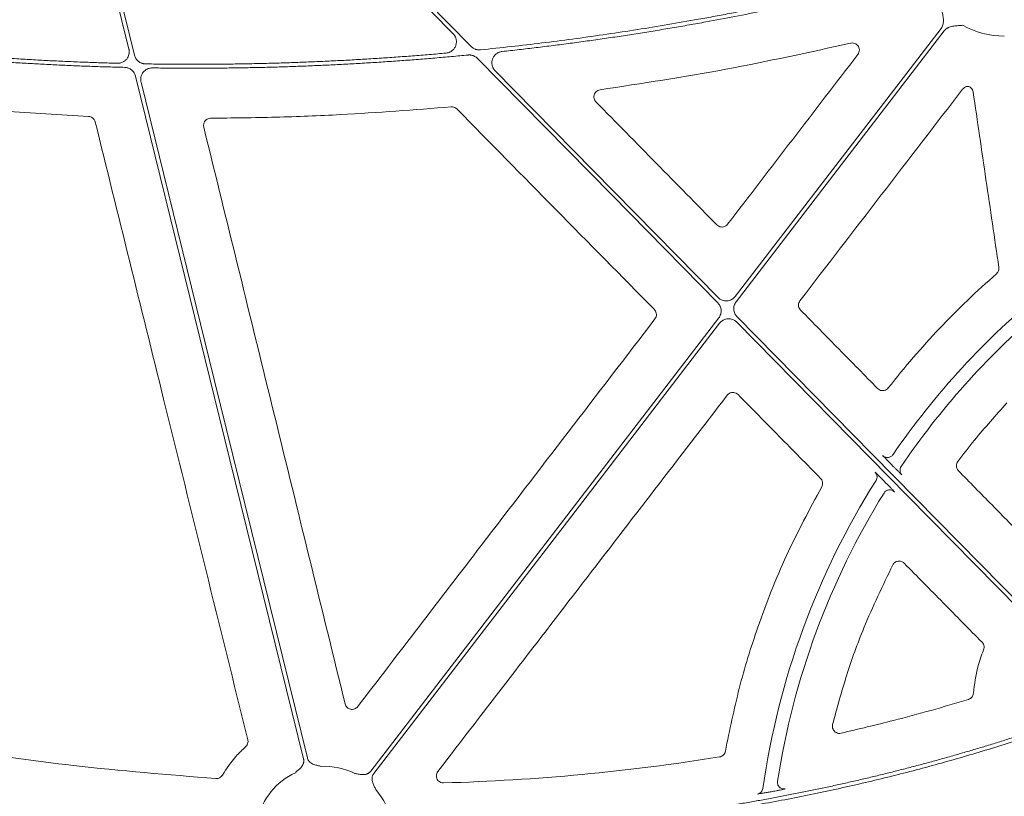
# Model space of a CAD drawing. Units: inches. Extents: x 10218 to 146402, y 1405 to 11083.
# Drawn here: x 15071 to 15175, y 3577 to 3659 of the extents above; entities that cross this region are included whole.
import ezdxf

# ---------------------------------------------------------------- set-up
doc = ezdxf.new("R2010")
doc.units = ezdxf.units.IN
doc.header["$MEASUREMENT"] = 0
doc.layers.get('0').update_dxf_attribs({"lineweight": 0})
doc.styles.add('_TCW_TXTSTY_1', font='verdana.ttf', dxfattribs={"height": 92.307693})

msp = doc.modelspace()

# ---------------------------------------------------------------- linework, layer by layer
for p, q in [((15063.15749, 3649.23152), (15078.26833, 3648.31044)), ((15163.2701, 3611.31162), (15162.97364, 3611.61308)), ((15162.19094, 3609.86738), (15162.48998, 3609.56329))]:
    msp.add_line(p, q)
at = {"flags": 128}
for points in [[(15118.66712, 3655.692), (15097.31383, 3677.4055), (15080.53624, 3694.46611)], [(15080.24055, 3694.17531), (15100.69222, 3673.3786), (15116.76143, 3657.03834)], [(15073.82907, 3690.79425), (15078.70309, 3670.98099), (15082.53267, 3655.41346)], [(15083.11718, 3654.77358), (15078.14614, 3674.98125), (15074.2403, 3690.85868)], [(15168.28227, 3657.60325), (15156.11099, 3641.75231), (15146.54784, 3629.29798)], [(15146.63616, 3628.73205), (15158.9422, 3644.75847), (15168.61123, 3657.35067)], [(15119.31885, 3654.43776), (15133.54001, 3639.97671), (15144.71377, 3628.61444)], [(15144.73244, 3629.18695), (15131.55417, 3642.58752), (15121.19983, 3653.11656)], [(15083.23234, 3652.56933), (15093.16339, 3612.19894), (15100.96636, 3580.47936)], [(15101.36909, 3580.57845), (15091.53881, 3620.53916), (15083.81503, 3651.93684)], [(15144.81037, 3627.03525), (15124.23023, 3600.23327), (15108.06013, 3579.17458)], [(15179.2143, 3594.12339), (15161.02464, 3612.6199), (15146.73277, 3627.15287)], [(15108.38909, 3578.92199), (15128.83448, 3605.54848), (15144.89872, 3626.46933)], [(15146.71409, 3626.58039), (15164.74861, 3608.2416), (15178.91859, 3593.83259)]]:
    msp.add_lwpolyline(points, dxfattribs=at)
for centre, radius, start, end in [((15175.0159, 3666.03213), 9.2517, 241.1640318, 269.602777), ((15231.67287, 3565.58909), 83.05383, 129.3353716, 145.528982), ((15231.67287, 3565.58909), 81.63497, 130.5470524, 145.9182385), ((15231.67287, 3565.58909), 83.05383, 147.7814744, 171.8613145), ((15231.67287, 3565.58909), 81.63497, 148.2531944, 171.1847184), ((15103.15585, 3572.44712), 7.23677, 63.6090798, 92.6920213), ((15103.15585, 3572.44712), 7.23677, 114.9485192, 166.8808598), ((15103.15585, 3572.44712), 7.23677, 10.6974664, 41.3525819)]:
    msp.add_arc(centre, radius, start, end)
for points, knots in [([(15164.54492, 3663.34624), (15163.97798, 3663.20109), (15162.84415, 3662.9108), (15161.14031, 3662.48797), (15159.43436, 3662.07441), (15157.72606, 3661.67102), (15156.01548, 3661.27757), (15154.30261, 3660.89411), (15152.58744, 3660.52063), (15150.86997, 3660.15713), (15149.15021, 3659.80361), (15147.42816, 3659.46008), (15145.7038, 3659.12653), (15143.97716, 3658.80296), (15141.75457, 3658.39983), (15139.03442, 3657.92979), (15135.81464, 3657.40922), (15132.59034, 3656.92374), (15129.36153, 3656.47312), (15126.12813, 3656.05821), (15122.89047, 3655.67582), (15120.72866, 3655.45056), (15119.64766, 3655.33792)], [0, 0, 0, 0, 0.03846042, 0.076916238, 0.115368763, 0.153819305, 0.192269171, 0.230719672, 0.269172116, 0.307627812, 0.34608807, 0.384554196, 0.423027499, 0.461509286, 0.500000862, 0.571474179, 0.642918575, 0.714342424, 0.785754106, 0.857162005, 0.928574509, 1, 1, 1, 1]), ([(15121.92912, 3655.16004), (15122.52978, 3655.22632), (15123.73102, 3655.35888), (15125.53125, 3655.57144), (15127.33011, 3655.79404), (15129.1275, 3656.02765), (15130.92344, 3656.27201), (15132.71794, 3656.5272), (15134.51098, 3656.79319), (15136.30258, 3657.07), (15138.09272, 3657.35761), (15139.88142, 3657.65603), (15141.66867, 3657.96525), (15143.87934, 3658.36143), (15146.51094, 3658.85521), (15149.56025, 3659.45993), (15152.60237, 3660.09594), (15155.63735, 3660.76302), (15158.665, 3661.46194), (15161.68604, 3662.18987), (15163.69361, 3662.70146), (15164.69747, 3662.95727)], [0, 0, 0, 0, 0.041665441, 0.08332609, 0.124983456, 0.166639045, 0.208294366, 0.249950927, 0.291610234, 0.333273797, 0.374943121, 0.416619714, 0.45830508, 0.500000725, 0.571469288, 0.642911834, 0.71433595, 0.785749228, 0.857159265, 0.928573657, 1, 1, 1, 1]), ([(15168.33813, 3659.6289), (15168.36493, 3659.48223), (15168.40889, 3659.24167), (15168.46584, 3658.93978), (15168.50777, 3658.68918), (15168.52944, 3658.44764), (15168.52005, 3658.19434), (15168.47417, 3657.97228), (15168.39876, 3657.77363), (15168.32084, 3657.65967), (15168.28227, 3657.60325)], [0, 0, 0, 0, 0.213837497, 0.350709454, 0.440585801, 0.578169422, 0.697812296, 0.802607004, 0.902273771, 1, 1, 1, 1]), ([(15116.76142, 3657.03834), (15116.7875, 3657.01032), (15116.83918, 3656.95481), (15116.90628, 3656.86365), (15116.96439, 3656.76798), (15117.01288, 3656.6672), (15117.05187, 3656.56149), (15117.0861, 3656.43371), (15117.10823, 3656.28266), (15117.10844, 3656.05429), (15117.04943, 3655.7716), (15116.91153, 3655.51818), (15116.76374, 3655.34442), (15116.62108, 3655.21886), (15116.44513, 3655.10866), (15116.23343, 3655.02441), (15116.08411, 3655.00324), (15116.00864, 3654.99254)], [0, 0, 0, 0, 0.0421953588, 0.083606511, 0.1245924538, 0.1655233743, 0.206770941, 0.2486984022, 0.3112688155, 0.3745354925, 0.4999441849, 0.6252565847, 0.6882296458, 0.7509129298, 0.8341311964, 0.9161634156, 1, 1, 1, 1]), ([(15168.61122, 3657.35066), (15168.63271, 3657.3771), (15168.67573, 3657.43001), (15168.74959, 3657.50157), (15168.83005, 3657.56711), (15168.91778, 3657.62612), (15169.0126, 3657.6787), (15169.15519, 3657.74351), (15169.36301, 3657.80746), (15169.60189, 3657.84884), (15169.85497, 3657.87308), (15170.16133, 3657.89597), (15170.40515, 3657.91562), (15170.55377, 3657.9276)], [0, 0, 0, 0, 0.048808576, 0.097706442, 0.147115512, 0.197444847, 0.249081638, 0.302384595, 0.421776454, 0.559539037, 0.649291708, 0.786223147, 1, 1, 1, 1]), ([(15132.27348, 3651.12009), (15136.70428, 3651.79486), (15145.57442, 3653.14569), (15154.33662, 3655.07642), (15158.72193, 3656.04272)], [0, 0, 0, 0, 0.499519325, 1, 1, 1, 1]), ([(15158.72193, 3656.04272), (15158.74495, 3656.04736), (15158.85076, 3656.06872), (15159.0471, 3656.06086), (15159.28681, 3655.96879), (15159.48246, 3655.80239), (15159.61237, 3655.58028), (15159.66012, 3655.32799), (15159.62577, 3655.06954), (15159.53557, 3654.92459), (15159.49047, 3654.85211)], [0, 0, 0, 0, 0.038282359, 0.175940057, 0.31303368, 0.449838094, 0.586790151, 0.724236724, 0.862124278, 1, 1, 1, 1]), ([(15081.33003, 3653.92063), (15080.73812, 3653.93748), (15079.5544, 3653.97118), (15077.77938, 3654.03499), (15076.00499, 3654.10851), (15074.23126, 3654.19269), (15072.45817, 3654.28727), (15070.68574, 3654.39232), (15068.91395, 3654.50782), (15067.14282, 3654.63379), (15065.37234, 3654.77017), (15063.60252, 3654.9172), (15061.83328, 3655.07394), (15060.65452, 3655.18726), (15060.06509, 3655.24392)], [0, 0, 0, 0, 0.083359917, 0.166705336, 0.250039154, 0.33336427, 0.416683586, 0.5, 0.583316414, 0.666635729, 0.749960846, 0.833294664, 0.916640083, 1, 1, 1, 1]), ([(15082.53268, 3655.41345), (15082.5406, 3655.37714), (15082.55632, 3655.305), (15082.5674, 3655.19509), (15082.56892, 3655.08533), (15082.56003, 3654.97551), (15082.53169, 3654.81193), (15082.45976, 3654.59971), (15082.30961, 3654.36364), (15082.11096, 3654.16608), (15081.89767, 3654.03742), (15081.69574, 3653.96225), (15081.5147, 3653.92368), (15081.39189, 3653.92165), (15081.33003, 3653.92063)], [0, 0, 0, 0, 0.050341397, 0.100001279, 0.149396487, 0.198950538, 0.249082927, 0.37422457, 0.499604614, 0.625008223, 0.750660558, 0.833846192, 0.916302481, 1, 1, 1, 1]), ([(15116.00864, 3654.99254), (15115.42194, 3654.94145), (15114.24872, 3654.83928), (15112.48799, 3654.69912), (15110.72697, 3654.56857), (15108.96556, 3654.44856), (15107.20378, 3654.33886), (15105.44162, 3654.23951), (15103.6791, 3654.15052), (15101.91621, 3654.07187), (15100.15295, 3654.00357), (15098.38932, 3653.94563), (15096.62531, 3653.89803), (15094.86094, 3653.86078), (15093.09619, 3653.83388), (15091.33108, 3653.81735), (15089.56559, 3653.81111), (15087.79974, 3653.81542), (15086.0335, 3653.82934), (15084.85597, 3653.84736), (15084.26713, 3653.85637)], [0, 0, 0, 0, 0.055598879, 0.111182473, 0.166752688, 0.222311435, 0.277860622, 0.33340216, 0.388937961, 0.444469937, 0.5, 0.555530063, 0.611062038, 0.666597839, 0.722139377, 0.777688564, 0.833247311, 0.888817527, 0.944401121, 1, 1, 1, 1]), ([(15119.64765, 3655.33792), (15119.61148, 3655.33519), (15119.53959, 3655.32978), (15119.43176, 3655.33376), (15119.32522, 3655.34678), (15119.21993, 3655.36969), (15119.09386, 3655.40904), (15118.9514, 3655.47266), (15118.79868, 3655.56896), (15118.71117, 3655.6508), (15118.66712, 3655.69199)], [0, 0, 0, 0, 0.100923932, 0.200594753, 0.299815891, 0.399401659, 0.50015753, 0.667057202, 0.832414342, 1, 1, 1, 1]), ([(15121.1998, 3653.11658), (15121.17395, 3653.14435), (15121.12271, 3653.19938), (15121.05609, 3653.28968), (15120.99829, 3653.38443), (15120.94993, 3653.48421), (15120.9109, 3653.58886), (15120.8764, 3653.71537), (15120.85367, 3653.86496), (15120.85192, 3654.09131), (15120.90818, 3654.37195), (15121.068, 3654.67459), (15121.26529, 3654.88112), (15121.45271, 3655.00824), (15121.60461, 3655.082), (15121.76421, 3655.13546), (15121.87403, 3655.15183), (15121.92912, 3655.16004)], [0, 0, 0, 0, 0.042200243, 0.083627402, 0.124634228, 0.165584332, 0.206842827, 0.248766769, 0.311349032, 0.37462487, 0.500055955, 0.625344029, 0.750677896, 0.813549468, 0.876620867, 0.93811056, 1, 1, 1, 1]), ([(15059.57426, 3654.87557), (15060.15031, 3654.8193), (15061.30232, 3654.70676), (15063.03139, 3654.55057), (15064.76101, 3654.40365), (15066.49126, 3654.2669), (15068.22212, 3654.14007), (15069.9536, 3654.02323), (15071.68569, 3653.91637), (15073.4184, 3653.81948), (15075.15172, 3653.73258), (15076.88566, 3653.65561), (15078.62022, 3653.5888), (15080.35537, 3653.53126), (15081.51248, 3653.50133), (15082.09109, 3653.48637)], [0, 0, 0, 0, 0.076951132, 0.153888239, 0.230813868, 0.30773057, 0.384640893, 0.46154739, 0.538452611, 0.615359107, 0.692269431, 0.769186132, 0.846111761, 0.923048868, 1, 1, 1, 1]), ([(15084.26713, 3653.85637), (15084.23409, 3653.85773), (15084.16829, 3653.86045), (15084.07061, 3653.87459), (15083.97451, 3653.89614), (15083.84868, 3653.93559), (15083.69729, 3654.00409), (15083.53196, 3654.11561), (15083.38643, 3654.2524), (15083.26717, 3654.41077), (15083.17298, 3654.58515), (15083.13583, 3654.71064), (15083.1172, 3654.77357)], [0, 0, 0, 0, 0.062714583, 0.124917184, 0.187023309, 0.249450389, 0.374963601, 0.500815011, 0.626318358, 0.752165122, 0.875720116, 1, 1, 1, 1]), ([(15085.00297, 3653.42998), (15085.58915, 3653.42245), (15086.76132, 3653.40738), (15088.51948, 3653.39776), (15090.27722, 3653.39765), (15092.03453, 3653.40797), (15093.79143, 3653.42847), (15095.54791, 3653.45923), (15097.30396, 3653.50022), (15099.05961, 3653.55145), (15100.81483, 3653.61291), (15102.56963, 3653.68462), (15104.32402, 3653.76656), (15106.07799, 3653.85875), (15107.83154, 3653.96117), (15109.58467, 3654.07382), (15111.33738, 3654.19673), (15113.08968, 3654.32982), (15114.84154, 3654.47335), (15116.59306, 3654.62638), (15117.7601, 3654.73703), (15118.3437, 3654.79236)], [0, 0, 0, 0, 0.0526772, 0.1053392, 0.157987783, 0.210624736, 0.263251846, 0.315870901, 0.368483691, 0.421092005, 0.473697634, 0.526302367, 0.578907995, 0.631516309, 0.684129099, 0.736748154, 0.789375264, 0.842012217, 0.8946608, 0.9473228, 1, 1, 1, 1]), ([(15118.34371, 3654.79236), (15118.37971, 3654.79491), (15118.45126, 3654.79999), (15118.55853, 3654.79562), (15118.66449, 3654.7823), (15118.76919, 3654.75921), (15118.89453, 3654.71975), (15119.03615, 3654.65619), (15119.18799, 3654.56019), (15119.27504, 3654.47875), (15119.31886, 3654.43776)], [0, 0, 0, 0, 0.100913882, 0.200587962, 0.299817478, 0.399408319, 0.500157703, 0.667048336, 0.832418119, 1, 1, 1, 1]), ([(15159.49047, 3654.85211), (15157.19848, 3651.86413), (15152.61452, 3645.88818), (15148.03113, 3639.91197), (15145.73944, 3636.92387)], [0, 0, 0, 0, 0.500000695, 1, 1, 1, 1]), ([(15082.09109, 3653.48637), (15082.12393, 3653.48478), (15082.18934, 3653.48162), (15082.28639, 3653.46692), (15082.38183, 3653.44491), (15082.50673, 3653.40497), (15082.65692, 3653.33612), (15082.82088, 3653.22458), (15082.96516, 3653.08812), (15083.08343, 3652.93036), (15083.17688, 3652.7568), (15083.21381, 3652.63194), (15083.23233, 3652.56933)], [0, 0, 0, 0, 0.062710445, 0.124912425, 0.187016738, 0.249436109, 0.374930792, 0.500765569, 0.626251608, 0.752082684, 0.875678303, 1, 1, 1, 1]), ([(15083.81502, 3651.93688), (15083.80715, 3651.97295), (15083.79153, 3652.04461), (15083.78043, 3652.15378), (15083.77875, 3652.26283), (15083.78736, 3652.37194), (15083.81506, 3652.53451), (15083.88573, 3652.74555), (15084.0336, 3652.98082), (15084.22956, 3653.17835), (15084.44029, 3653.30793), (15084.64015, 3653.38453), (15084.81957, 3653.42476), (15084.94154, 3653.42823), (15085.00297, 3653.42998)], [0, 0, 0, 0, 0.050340583, 0.100007036, 0.149410611, 0.198969108, 0.249096452, 0.374237276, 0.499618097, 0.625004722, 0.750641193, 0.83382965, 0.916301089, 1, 1, 1, 1]), ([(15131.84067, 3649.84761), (15131.8104, 3649.88196), (15131.72441, 3649.97956), (15131.63612, 3650.18025), (15131.61257, 3650.43559), (15131.67597, 3650.68574), (15131.81893, 3650.8993), (15132.0246, 3651.05972), (15132.19052, 3651.09997), (15132.27348, 3651.12009)], [0, 0, 0, 0, 0.082823916, 0.23528978, 0.387704526, 0.540356865, 0.693381297, 0.84669487, 1, 1, 1, 1]), ([(15153.37784, 3628.85012), (15156.23943, 3632.57184), (15161.96262, 3640.01528), (15167.68524, 3647.45947), (15170.54655, 3651.18156)], [0, 0, 0, 0, 0.4999998017, 1, 1, 1, 1]), ([(15170.54655, 3651.18156), (15170.60472, 3651.24328), (15170.72105, 3651.36672), (15170.96229, 3651.47139), (15171.13259, 3651.47172), (15171.21806, 3651.47189)], [0, 0, 0, 0, 0.3324817381, 0.6649752637, 1, 1, 1, 1]), ([(15171.21806, 3651.47189), (15171.21871, 3651.47161), (15171.29675, 3651.43804), (15171.43991, 3651.34216), (15171.60095, 3651.13843), (15171.64191, 3650.9733), (15171.6624, 3650.89073)], [0, 0, 0, 0, 0.002785927, 0.335204883, 0.667587645, 1, 1, 1, 1]), ([(15171.6624, 3650.89073), (15172.11433, 3647.80212), (15173.0182, 3641.6249), (15173.92267, 3635.44797), (15174.37491, 3632.35951)], [0, 0, 0, 0, 0.5000002705, 1, 1, 1, 1]), ([(15144.60561, 3636.85443), (15142.47819, 3639.02), (15138.22333, 3643.35114), (15133.96822, 3647.68212), (15131.84067, 3649.84761)], [0, 0, 0, 0, 0.499999642, 1, 1, 1, 1]), ([(15091.16133, 3648.11417), (15093.45044, 3648.14293), (15098.02865, 3648.20045), (15106.49908, 3648.53079), (15112.66709, 3649.01118), (15116.55254, 3649.31379)], [0, 0, 0, 0, 0.270108654, 0.540215778, 1, 1, 1, 1]), ([(15116.55254, 3649.31379), (15116.60451, 3649.31508), (15116.74081, 3649.31847), (15116.96005, 3649.2548), (15117.09058, 3649.14627), (15117.15584, 3649.092)], [0, 0, 0, 0, 0.235580533, 0.617784206, 1, 1, 1, 1]), ([(15117.15584, 3649.092), (15120.63133, 3645.56148), (15127.5823, 3638.50044), (15134.53372, 3631.44011), (15138.00944, 3627.90995)], [0, 0, 0, 0, 0.499999357, 1, 1, 1, 1]), ([(15078.26833, 3648.31044), (15078.33861, 3648.3021), (15078.49316, 3648.28376), (15078.70714, 3648.16573), (15078.88709, 3647.97925), (15078.94381, 3647.81874), (15078.97217, 3647.7385)], [0, 0, 0, 0, 0.21753199, 0.478352887, 0.739190574, 1, 1, 1, 1]), ([(15078.97217, 3647.7385), (15081.38113, 3637.97663), (15085.26925, 3622.22078), (15090.64083, 3600.47372), (15093.60315, 3588.48855), (15095.08432, 3582.49593)], [0, 0, 0, 0, 0.448823491, 0.724410578, 1, 1, 1, 1]), ([(15090.43416, 3647.18232), (15090.42814, 3647.21139), (15090.40506, 3647.32296), (15090.41619, 3647.52542), (15090.51202, 3647.76427), (15090.68239, 3647.95657), (15090.90718, 3648.08773), (15091.07662, 3648.10536), (15091.16133, 3648.11417)], [0, 0, 0, 0, 0.065764339, 0.252397059, 0.439095511, 0.625953271, 0.812983662, 1, 1, 1, 1]), ([(15105.36181, 3586.26973), (15102.87572, 3596.42149), (15097.9035, 3616.72522), (15092.92395, 3637.02988), (15090.43416, 3647.18232)], [0, 0, 0, 0, 0.499994593, 1, 1, 1, 1]), ([(15145.73944, 3636.92387), (15145.67669, 3636.85767), (15145.55547, 3636.72979), (15145.30718, 3636.63334), (15145.05208, 3636.6207), (15144.80136, 3636.69074), (15144.67085, 3636.79987), (15144.60561, 3636.85443)], [0, 0, 0, 0, 0.211304845, 0.408214593, 0.605296065, 0.802666621, 1, 1, 1, 1]), ([(15174.37491, 3632.35951), (15174.37886, 3632.27799), (15174.38693, 3632.1119), (15174.2988, 3631.86854), (15174.18282, 3631.74492), (15174.12483, 3631.68311)], [0, 0, 0, 0, 0.32517028, 0.66258339, 1, 1, 1, 1]), ([(15174.12482, 3631.68312), (15172.03572, 3629.86243), (15170.03435, 3627.94323), (15166.22183, 3623.92295), (15164.41239, 3621.82435), (15162.70463, 3619.64213)], [0, 0, 0, 0, 0.5, 0.5, 1, 1, 1, 1]), ([(15146.54783, 3629.298), (15146.5261, 3629.27112), (15146.4829, 3629.21768), (15146.41013, 3629.14503), (15146.33221, 3629.07882), (15146.24853, 3629.01953), (15146.11537, 3628.94115), (15145.92244, 3628.86262), (15145.66592, 3628.82001), (15145.40592, 3628.83111), (15145.18287, 3628.89146), (15145.00171, 3628.97642), (15144.85752, 3629.06965), (15144.77433, 3629.14767), (15144.73245, 3629.18694)], [0, 0, 0, 0, 0.050344514, 0.100087974, 0.149591052, 0.199219664, 0.249336974, 0.374626001, 0.500171761, 0.625489204, 0.751068633, 0.834053969, 0.91646781, 1, 1, 1, 1]), ([(15138.00944, 3627.90995), (15138.02364, 3627.89474), (15138.09536, 3627.81797), (15138.19182, 3627.64968), (15138.23948, 3627.39811), (15138.20534, 3627.14041), (15138.11558, 3626.99607), (15138.0707, 3626.92389)], [0, 0, 0, 0, 0.05817635, 0.293746641, 0.529171381, 0.764585312, 1, 1, 1, 1]), ([(15144.71376, 3628.61445), (15144.73834, 3628.5881), (15144.78727, 3628.53566), (15144.85139, 3628.44937), (15144.90792, 3628.35823), (15144.97227, 3628.2298), (15145.0315, 3628.05861), (15145.06374, 3627.84366), (15145.05812, 3627.62607), (15145.01244, 3627.41446), (15144.93273, 3627.21262), (15144.85123, 3627.09449), (15144.81037, 3627.03526)], [0, 0, 0, 0, 0.062659945, 0.124729116, 0.186700624, 0.249069894, 0.374405552, 0.500044604, 0.6253522, 0.750965376, 0.875135271, 1, 1, 1, 1]), ([(15146.73278, 3627.15287), (15146.7082, 3627.17921), (15146.65926, 3627.23166), (15146.59514, 3627.31795), (15146.53861, 3627.40909), (15146.47427, 3627.53751), (15146.41503, 3627.7087), (15146.38279, 3627.92366), (15146.38842, 3628.14124), (15146.4341, 3628.35286), (15146.51381, 3628.5547), (15146.59531, 3628.67282), (15146.63617, 3628.73205)], [0, 0, 0, 0, 0.0626599478, 0.1247291218, 0.1867006322, 0.2490699053, 0.374405558, 0.5000446044, 0.6253521943, 0.7509653651, 0.8751352652, 1, 1, 1, 1]), ([(15153.43721, 3627.86392), (15153.42322, 3627.8789), (15153.35177, 3627.95542), (15153.25558, 3628.12354), (15153.20812, 3628.37533), (15153.24267, 3628.63339), (15153.33278, 3628.77788), (15153.37784, 3628.85012)], [0, 0, 0, 0, 0.0573051156, 0.2927080824, 0.5283365045, 0.7641783365, 1, 1, 1, 1]), ([(15138.0707, 3626.92389), (15135.01153, 3622.93432), (15128.89318, 3614.95516), (15118.43256, 3601.31079), (15111.03205, 3591.65571), (15106.68975, 3585.99054)], [0, 0, 0, 0, 0.292408256, 0.58481625, 1, 1, 1, 1]), ([(15144.89871, 3626.46932), (15144.92044, 3626.4962), (15144.96364, 3626.54963), (15145.0364, 3626.62228), (15145.11432, 3626.68849), (15145.198, 3626.74778), (15145.33117, 3626.82616), (15145.5241, 3626.90469), (15145.78062, 3626.94731), (15146.04062, 3626.93621), (15146.26367, 3626.87585), (15146.44483, 3626.79089), (15146.58901, 3626.69766), (15146.67221, 3626.61965), (15146.71409, 3626.58038)], [0, 0, 0, 0, 0.050344471, 0.100087888, 0.149590922, 0.199219488, 0.249336749, 0.374625892, 0.500171761, 0.625489318, 0.751068858, 0.834054117, 0.916467884, 1, 1, 1, 1]), ([(15161.57534, 3619.57858), (15160.21901, 3620.95948), (15157.50635, 3623.72128), (15154.79359, 3626.48304), (15153.43721, 3627.86392)], [0, 0, 0, 0, 0.499998774, 1, 1, 1, 1]), ([(15162.70462, 3619.64212), (15162.64311, 3619.57816), (15162.52273, 3619.45299), (15162.27683, 3619.35743), (15162.02175, 3619.34478), (15161.77106, 3619.41488), (15161.64058, 3619.52401), (15161.57534, 3619.57858)], [0, 0, 0, 0, 0.206879942, 0.404883399, 0.603065526, 0.801524255, 1, 1, 1, 1]), ([(15115.14505, 3579.14238), (15120.23893, 3585.76349), (15130.42672, 3599.00574), (15140.61281, 3612.25063), (15145.70586, 3618.8731)], [0, 0, 0, 0, 0.499998533, 1, 1, 1, 1]), ([(15145.70586, 3618.8731), (15145.76823, 3618.9388), (15145.88921, 3619.06623), (15146.13709, 3619.16273), (15146.39242, 3619.17562), (15146.64334, 3619.10583), (15146.77401, 3618.99687), (15146.83934, 3618.94238)], [0, 0, 0, 0, 0.210051672, 0.407459319, 0.604936421, 0.802468349, 1, 1, 1, 1]), ([(15146.83934, 3618.94238), (15148.29227, 3617.46689), (15151.19814, 3614.5159), (15154.10407, 3611.56503), (15155.55704, 3610.08959)], [0, 0, 0, 0, 0.500000049, 1, 1, 1, 1]), ([(15170.0423, 3611.87216), (15170.61897, 3612.62432), (15172.25895, 3614.76341), (15174.06232, 3616.76787), (15175.23158, 3618.06751)], [0, 0, 0, 0, 0.351626413, 1, 1, 1, 1]), ([(15162.97364, 3611.61308), (15162.87538, 3611.71324), (15162.67884, 3611.91358), (15162.41913, 3612.18172), (15162.22684, 3612.38308), (15162.1337, 3612.48403), (15162.1248, 3612.49703), (15162.12163, 3612.50166)], [0, 0, 0, 0, 0.221908716, 0.443858212, 0.664079018, 0.880437586, 1, 1, 1, 1]), ([(15162.12163, 3612.50166), (15162.16019, 3612.46719), (15162.23729, 3612.39825), (15162.37813, 3612.32975), (15162.52881, 3612.29283), (15162.67271, 3612.28675), (15162.7609, 3612.30815), (15162.79886, 3612.31736)], [0, 0, 0, 0, 0.210291165, 0.420542535, 0.630840522, 0.841093752, 1, 1, 1, 1]), ([(15162.79886, 3612.31736), (15162.81127, 3612.3196), (15162.87446, 3612.33101), (15162.9793, 3612.38453), (15163.10653, 3612.47418), (15163.17035, 3612.55585), (15163.20225, 3612.59668)], [0, 0, 0, 0, 0.075288176, 0.383512846, 0.691772055, 1, 1, 1, 1]), ([(15164.14063, 3610.4486), (15164.12915, 3610.4578), (15164.10618, 3610.47619), (15163.95633, 3610.62192), (15163.73931, 3610.83763), (15163.49725, 3611.08103), (15163.33585, 3611.24488), (15163.2701, 3611.31162)], [0, 0, 0, 0, 0.21106548, 0.42208406, 0.634712873, 0.851203155, 1, 1, 1, 1]), ([(15164.14062, 3610.44861), (15164.02796, 3610.5632), (15163.95646, 3610.71747), (15163.92723, 3611.03755), (15163.96959, 3611.20221), (15164.05962, 3611.33532)], [0, 0, 0, 0, 0.5, 0.5, 1, 1, 1, 1]), ([(15170.10644, 3610.89237), (15170.09428, 3610.90532), (15170.0245, 3610.97968), (15169.92773, 3611.1442), (15169.87763, 3611.39554), (15169.90943, 3611.65397), (15169.99801, 3611.79943), (15170.0423, 3611.87216)], [0, 0, 0, 0, 0.050066891, 0.287261814, 0.524689352, 0.76234954, 1, 1, 1, 1]), ([(15161.3141, 3610.73681), (15161.31676, 3610.73709), (15161.34265, 3610.71372), (15161.43461, 3610.62559), (15161.50142, 3610.56012), (15161.66433, 3610.39853), (15161.76035, 3610.3025), (15161.96876, 3610.09275), (15162.07887, 3609.98134), (15162.19095, 3609.86737)], [0, 0, 0, 0, 0.25, 0.25, 0.5, 0.5, 0.75, 0.75, 1, 1, 1, 1]), ([(15161.5086, 3610.33045), (15161.49391, 3610.40446), (15161.46379, 3610.55635), (15161.36483, 3610.67564), (15161.3141, 3610.7368)], [0, 0, 0, 0, 0.487324989, 1, 1, 1, 1]), ([(15161.40759, 3609.86923), (15161.44133, 3609.93927), (15161.50881, 3610.07933), (15161.53242, 3610.24797), (15161.50967, 3610.32673), (15161.5086, 3610.33045)], [0, 0, 0, 0, 0.4879370315, 0.9758449909, 1, 1, 1, 1]), ([(15177.20593, 3603.6632), (15176.0227, 3604.86808), (15173.65625, 3607.27782), (15171.28971, 3609.68752), (15170.10644, 3610.89237)], [0, 0, 0, 0, 0.500000448, 1, 1, 1, 1]), ([(15155.67423, 3609.18749), (15154.38701, 3606.79339), (15151.81256, 3602.00519), (15149.00249, 3594.83914), (15146.85962, 3587.92582), (15145.9574, 3583.50102), (15145.50493, 3581.28198)], [0, 0, 0, 0, 0.273084752, 0.546169711, 0.772404509, 1, 1, 1, 1]), ([(15155.55704, 3610.08959), (15155.60317, 3610.0342), (15155.70361, 3609.9136), (15155.77733, 3609.67929), (15155.77882, 3609.4203), (15155.7091, 3609.26509), (15155.67423, 3609.18749)], [0, 0, 0, 0, 0.220724657, 0.480515554, 0.740253392, 1, 1, 1, 1]), ([(15162.48998, 3609.56329), (15162.55704, 3609.49497), (15162.72096, 3609.32798), (15162.96337, 3609.07876), (15163.17716, 3608.85632), (15163.32206, 3608.70242), (15163.34125, 3608.67794), (15163.35084, 3608.6657)], [0, 0, 0, 0, 0.15105675, 0.36926006, 0.581550272, 0.790725735, 1, 1, 1, 1]), ([(15162.25199, 3608.54268), (15162.3078, 3608.63283), (15162.38431, 3608.71009), (15162.56355, 3608.82345), (15162.66614, 3608.85948), (15162.87691, 3608.88307), (15162.98493, 3608.87062), (15163.1848, 3608.79969), (15163.2765, 3608.74127), (15163.35086, 3608.66569)], [0, 0, 0, 0, 0.25, 0.25, 0.5, 0.5, 0.75, 0.75, 1, 1, 1, 1]), ([(15156.82405, 3584.09391), (15157.29159, 3585.82083), (15158.22668, 3589.27468), (15160.27677, 3594.94115), (15162.11531, 3598.75024), (15163.1758, 3600.94737)], [0, 0, 0, 0, 0.297350837, 0.594701858, 1, 1, 1, 1]), ([(15163.17579, 3600.94737), (15163.23067, 3601.05344), (15163.31009, 3601.14484), (15163.50263, 3601.28263), (15163.61565, 3601.32843), (15163.84967, 3601.36358), (15163.97089, 3601.35296), (15164.19443, 3601.27843), (15164.29735, 3601.2147), (15164.38115, 3601.12961)], [0, 0, 0, 0, 0.25, 0.25, 0.5, 0.5, 0.75, 0.75, 1, 1, 1, 1]), ([(15164.38115, 3601.12961), (15165.75066, 3599.73908), (15167.12017, 3598.34858), (15168.48969, 3596.95809), (15169.85921, 3595.56761), (15171.22874, 3594.17715), (15172.59829, 3592.78671)], [0, 0, 0, 0, 0.00583126082, 0.00583126082, 0.00583126082, 0.01166251195, 0.01166251195, 0.01166251195, 0.01166251195]), ([(15172.59829, 3592.78671), (15172.62412, 3592.75794), (15172.70636, 3592.66635), (15172.79657, 3592.47528), (15172.83205, 3592.21839), (15172.78341, 3592.05537), (15172.75909, 3591.97385)], [0, 0, 0, 0, 0.132485088, 0.421711844, 0.710847337, 1, 1, 1, 1]), ([(15172.75909, 3591.97385), (15172.54072, 3591.38726), (15171.99196, 3589.91319), (15171.80153, 3588.34895), (15171.68688, 3587.40718)], [0, 0, 0, 0, 0.397937475, 1, 1, 1, 1]), ([(15171.68688, 3587.40718), (15171.68061, 3587.35932), (15171.66337, 3587.22777), (15171.56735, 3587.02869), (15171.39054, 3586.83941), (15171.2334, 3586.77448), (15171.15483, 3586.74202)], [0, 0, 0, 0, 0.160100827, 0.440075198, 0.7200374, 1, 1, 1, 1]), ([(15171.15483, 3586.74202), (15169.84324, 3586.35361), (15167.22006, 3585.57681), (15162.74562, 3584.37026), (15159.56791, 3583.61642), (15157.72121, 3583.17834)], [0, 0, 0, 0, 0.295207601, 0.590414764, 1, 1, 1, 1]), ([(15106.68976, 3585.99054), (15106.60319, 3585.8776), (15106.48676, 3585.79139), (15106.22003, 3585.69231), (15106.0749, 3585.68196), (15105.79981, 3585.73997), (15105.6695, 3585.80957), (15105.46813, 3586.00549), (15105.39564, 3586.13153), (15105.3618, 3586.26974)], [0, 0, 0, 0, 0.25, 0.25, 0.5, 0.5, 0.75, 0.75, 1, 1, 1, 1]), ([(15091.70706, 3578.38707), (15086.68827, 3578.79573), (15077.42623, 3579.54989), (15063.99629, 3581.43522), (15055.61976, 3582.99157), (15051.42831, 3583.77034)], [0, 0, 0, 0, 0.371438927, 0.685479951, 1, 1, 1, 1]), ([(15157.72121, 3583.17834), (15157.6335, 3583.16746), (15157.46156, 3583.14612), (15157.21123, 3583.22642), (15157.0034, 3583.37705), (15156.85871, 3583.58983), (15156.78686, 3583.84047), (15156.81165, 3584.00943), (15156.82405, 3584.09391)], [0, 0, 0, 0, 0.1717934008, 0.3367495221, 0.5019718838, 0.6677179205, 0.8338612878, 1, 1, 1, 1]), ([(15095.08432, 3582.49593), (15095.08828, 3582.47821), (15095.11064, 3582.37828), (15095.10901, 3582.18825), (15095.028, 3581.94182), (15094.9129, 3581.81669), (15094.85534, 3581.75412)], [0, 0, 0, 0, 0.067059842, 0.37814426, 0.689052782, 1, 1, 1, 1]), ([(15111.45768, 3572.197), (15111.992, 3572.204), (15113.05926, 3572.21798), (15114.65787, 3572.25204), (15116.25214, 3572.29566), (15117.84204, 3572.34977), (15119.42759, 3572.41413), (15121.00878, 3572.48879), (15122.58562, 3572.57375), (15124.1581, 3572.669), (15125.72622, 3572.77456), (15127.28999, 3572.8904), (15128.8494, 3573.01655), (15130.40446, 3573.15299), (15131.95516, 3573.29973), (15133.5015, 3573.45676), (15135.04349, 3573.62409), (15136.58112, 3573.80172), (15138.11439, 3573.98964), (15139.64331, 3574.18786), (15141.16787, 3574.39638), (15142.68808, 3574.61519), (15144.62396, 3574.90779), (15146.97204, 3575.28679), (15149.72792, 3575.76858), (15152.4706, 3576.28522), (15155.20005, 3576.83669), (15157.91629, 3577.42299), (15160.61931, 3578.04414), (15163.30911, 3578.70011), (15165.98569, 3579.39097), (15168.6491, 3580.11648), (15171.29907, 3580.87752), (15173.93665, 3581.67084), (15175.68482, 3582.22949), (15176.55852, 3582.50869)], [0, 0, 0, 0, 0.024228676, 0.048394276, 0.072497819, 0.096540331, 0.12052285, 0.144446416, 0.168312081, 0.192120903, 0.215873949, 0.239572291, 0.26321701, 0.286809195, 0.310349942, 0.333840352, 0.357281536, 0.380674611, 0.404020701, 0.427320935, 0.450576451, 0.473788394, 0.496957913, 0.539347049, 0.581626458, 0.623803372, 0.665885076, 0.707878904, 0.749792235, 0.791632494, 0.833407141, 0.875123673, 0.916789619, 0.958412535, 1, 1, 1, 1]), ([(15176.35943, 3582.88018), (15175.9055, 3582.73437), (15174.99747, 3582.4427), (15173.63127, 3582.01727), (15172.26169, 3581.60059), (15170.88847, 3581.19352), (15169.51168, 3580.79583), (15168.1313, 3580.40759), (15166.74734, 3580.02878), (15165.35978, 3579.6594), (15163.96864, 3579.29945), (15162.57392, 3578.94894), (15161.1756, 3578.60785), (15159.7737, 3578.2762), (15158.36821, 3577.95398), (15156.95914, 3577.64119), (15155.54648, 3577.33783), (15154.13023, 3577.0439), (15152.7104, 3576.75941), (15151.28698, 3576.48434), (15149.85997, 3576.21871), (15148.42937, 3575.96251), (15146.99519, 3575.71574), (15145.55742, 3575.47841), (15143.63665, 3575.1747), (15141.22785, 3574.81879), (15138.32565, 3574.42963), (15135.40764, 3574.07777), (15132.47382, 3573.76322), (15129.52419, 3573.48596), (15126.55874, 3573.246), (15123.57749, 3573.04339), (15120.58043, 3572.87789), (15117.56755, 3572.75041), (15114.53889, 3572.65756), (15112.51425, 3572.62727), (15111.49944, 3572.61208)], [0, 0, 0, 0, 0.021697657, 0.04340413, 0.065120494, 0.086847823, 0.108587188, 0.130339661, 0.152106311, 0.173888203, 0.195686401, 0.217501969, 0.239335964, 0.261189444, 0.283063463, 0.30495907, 0.326877315, 0.348819241, 0.37078589, 0.3927783, 0.414797503, 0.436844531, 0.45892041, 0.481026161, 0.503162804, 0.547420988, 0.591837767, 0.636421048, 0.681178651, 0.726118304, 0.771247642, 0.816574204, 0.862105431, 0.907848663, 0.953811141, 1, 1, 1, 1]), ([(15094.85534, 3581.75412), (15094.51017, 3581.42731), (15093.56813, 3580.53538), (15092.85621, 3579.44724), (15092.40515, 3578.75781)], [0, 0, 0, 0, 0.366414967, 1, 1, 1, 1]), ([(15145.50493, 3581.28199), (15145.47723, 3581.12885), (15145.40167, 3580.98679), (15145.18134, 3580.77056), (15145.03914, 3580.69815), (15144.88549, 3580.67317)], [0, 0, 0, 0, 0.5, 0.5, 1, 1, 1, 1]), ([(15100.96637, 3580.47937), (15100.97281, 3580.44962), (15100.98558, 3580.39057), (15100.99369, 3580.30053), (15100.99332, 3580.21071), (15100.98375, 3580.12094), (15100.96514, 3580.03131), (15100.92461, 3579.89919), (15100.83836, 3579.72652), (15100.69302, 3579.54434), (15100.53217, 3579.39173), (15100.33426, 3579.22081), (15100.19438, 3579.09227), (15100.10335, 3579.00861)], [0, 0, 0, 0, 0.0504173121, 0.1000822933, 0.1494827367, 0.1991142356, 0.2494655615, 0.3010050103, 0.427904065, 0.5665185146, 0.6851205591, 0.7950708139, 1, 1, 1, 1]), ([(15102.81595, 3579.67591), (15102.6965, 3579.70778), (15102.51295, 3579.75676), (15102.25833, 3579.81636), (15102.04521, 3579.87688), (15101.83191, 3579.97083), (15101.65068, 3580.10159), (15101.51756, 3580.24902), (15101.42193, 3580.40527), (15101.38678, 3580.52049), (15101.3691, 3580.57844)], [0, 0, 0, 0, 0.204999542, 0.314987545, 0.433630308, 0.572016514, 0.69923326, 0.800923913, 0.899866083, 1, 1, 1, 1]), ([(15144.88549, 3580.67317), (15140.06883, 3579.89012), (15135.22627, 3579.2755), (15125.50967, 3578.36722), (15120.63959, 3578.07388), (15115.76188, 3577.93037)], [0, 0, 0, 0, 0.5, 0.5, 1, 1, 1, 1]), ([(15094.82783, 3572.96327), (15094.26896, 3572.99365), (15093.14921, 3573.05453), (15091.46725, 3573.15902), (15089.77976, 3573.27334), (15088.08679, 3573.39844), (15086.38832, 3573.53405), (15084.68435, 3573.68026), (15082.9749, 3573.83704), (15081.25995, 3574.0044), (15079.5395, 3574.18233), (15077.81356, 3574.37084), (15076.08213, 3574.56992), (15074.34521, 3574.77958), (15072.60279, 3574.99981), (15070.32796, 3575.3002), (15067.51534, 3575.69455), (15064.16024, 3576.20022), (15060.782, 3576.74444), (15057.3806, 3577.32703), (15053.95618, 3577.94872), (15050.50815, 3578.60666), (15048.20513, 3579.07468), (15047.0487, 3579.30968)], [0, 0, 0, 0, 0.0348032835, 0.0697331013, 0.1047907372, 0.1399774611, 0.175294529, 0.2107431829, 0.2463246513, 0.2820401486, 0.317890876, 0.3538780208, 0.3900027571, 0.4262662454, 0.4626696333, 0.4992140547, 0.5689502414, 0.6392760682, 0.7101988647, 0.781725777, 0.8538637715, 0.9266196394, 1, 1, 1, 1]), ([(15108.06013, 3579.17459), (15108.04092, 3579.15098), (15108.00279, 3579.10411), (15107.93755, 3579.04153), (15107.86718, 3578.98571), (15107.79111, 3578.9371), (15107.70949, 3578.89564), (15107.58101, 3578.84475), (15107.39229, 3578.80423), (15107.15924, 3578.80391), (15106.93959, 3578.83418), (15106.68249, 3578.88194), (15106.49474, 3578.91087), (15106.37254, 3578.92969)], [0, 0, 0, 0, 0.0504173121, 0.1000822933, 0.1494827367, 0.1991142356, 0.2494655615, 0.3010050103, 0.427904065, 0.5665185146, 0.6851205591, 0.7950708139, 1, 1, 1, 1]), ([(15115.76188, 3577.93038), (15115.70412, 3577.93259), (15115.56215, 3577.93804), (15115.3474, 3578.02415), (15115.15183, 3578.18945), (15115.02182, 3578.41246), (15114.97432, 3578.6654), (15115.00906, 3578.92454), (15115.09972, 3579.06977), (15115.14505, 3579.14238)], [0, 0, 0, 0, 0.1020960094, 0.2509570302, 0.3998633202, 0.5491941182, 0.6991778735, 0.8495969304, 1, 1, 1, 1]), ([(15046.93559, 3578.90935), (15047.56135, 3578.78135), (15048.80996, 3578.52594), (15050.68099, 3578.15567), (15052.54511, 3577.79596), (15054.4025, 3577.44765), (15056.25312, 3577.11051), (15058.09698, 3576.78461), (15059.93407, 3576.46993), (15061.7644, 3576.16647), (15063.58797, 3575.87423), (15065.40477, 3575.59322), (15067.21481, 3575.32342), (15069.01808, 3575.06485), (15071.23838, 3574.75916), (15073.87291, 3574.41694), (15076.91909, 3574.05157), (15079.94846, 3573.7187), (15082.96103, 3573.41838), (15085.95678, 3573.1504), (15088.93576, 3572.91556), (15091.89781, 3572.71091), (15093.86779, 3572.60148), (15094.84965, 3572.54695)], [0, 0, 0, 0, 0.039605346, 0.079027938, 0.118268794, 0.157328945, 0.196209439, 0.234911338, 0.273435717, 0.311783668, 0.349956297, 0.387954725, 0.42578009, 0.463433545, 0.500916257, 0.564755642, 0.628166958, 0.691156379, 0.753730205, 0.815894862, 0.877656904, 0.939023012, 1, 1, 1, 1]), ([(15092.40514, 3578.75781), (15092.33447, 3578.63706), (15092.23034, 3578.53783), (15091.98634, 3578.40842), (15091.8467, 3578.37797), (15091.70706, 3578.38708)], [0, 0, 0, 0, 0.5, 0.5, 1, 1, 1, 1]), ([(15108.58819, 3577.22839), (15108.53845, 3577.34158), (15108.46203, 3577.51551), (15108.34951, 3577.75156), (15108.26363, 3577.95579), (15108.20374, 3578.18103), (15108.19263, 3578.40423), (15108.22459, 3578.60028), (15108.28687, 3578.77257), (15108.35488, 3578.87199), (15108.38909, 3578.922)], [0, 0, 0, 0, 0.204999542, 0.314987545, 0.433630308, 0.572016514, 0.69923326, 0.800923913, 0.899866084, 1, 1, 1, 1]), ([(15151.36048, 3577.3757), (15151.35846, 3577.37651), (15151.30041, 3577.39969), (15151.20502, 3577.48322), (15151.0901, 3577.62082), (15151.01951, 3577.78172), (15150.988, 3577.9442), (15150.9976, 3578.04933), (15151.00219, 3578.09962)], [0, 0, 0, 0, 0.007628572, 0.218247875, 0.428855188, 0.632752074, 0.824321526, 1, 1, 1, 1]), ([(15148.88317, 3576.75455), (15149.01832, 3576.77867), (15149.15983, 3576.84907), (15149.3706, 3577.06724), (15149.43608, 3577.21109), (15149.45553, 3577.347)], [0, 0, 0, 0, 0.5, 0.5, 1, 1, 1, 1]), ([(15150.13555, 3576.96599), (15149.98883, 3576.93919), (15149.69532, 3576.88557), (15149.30676, 3576.81825), (15149.02539, 3576.772), (15148.89947, 3576.75396), (15148.88712, 3576.75441), (15148.88318, 3576.75455)], [0, 0, 0, 0, 0.2318453227, 0.4637905987, 0.688039205, 0.9002239268, 1, 1, 1, 1]), ([(15151.83002, 3577.30175), (15151.81499, 3577.29711), (15151.78493, 3577.28783), (15151.5796, 3577.2437), (15151.27812, 3577.1825), (15150.92354, 3577.1132), (15150.67627, 3577.06666), (15150.56818, 3577.04632)], [0, 0, 0, 0, 0.201385405, 0.402706615, 0.610117617, 0.829571956, 1, 1, 1, 1]), ([(15151.83002, 3577.30175), (15151.78001, 3577.29545), (15151.67548, 3577.28228), (15151.51276, 3577.30511), (15151.41165, 3577.35198), (15151.36048, 3577.3757)], [0, 0, 0, 0, 0.311747253, 0.651728278, 1, 1, 1, 1])]:
    msp.add_open_spline(points, degree=3, knots=knots)
msp.add_open_spline([(15150.56818, 3577.04631), (15150.42398, 3577.01939), (15150.27977, 3576.99262), (15150.13554, 3576.966)], degree=3)

# ---------------------------------------------------------------- texts
at = {"linetype": 'Continuous', "insert": (10575.12645, 3934.10442), "char_height": 92.3076923, "attachment_point": 1, "style": '_TCW_TXTSTY_1'}
msp.add_mtext_dynamic_manual_height_columns('\\pi789.62537;Detention Inlet\\P\\pi100.82029;(location based on usage)', width=1735.2677765, gutter_width=1, heights=[0], dxfattribs=at)

doc.saveas('drawing.dxf')
